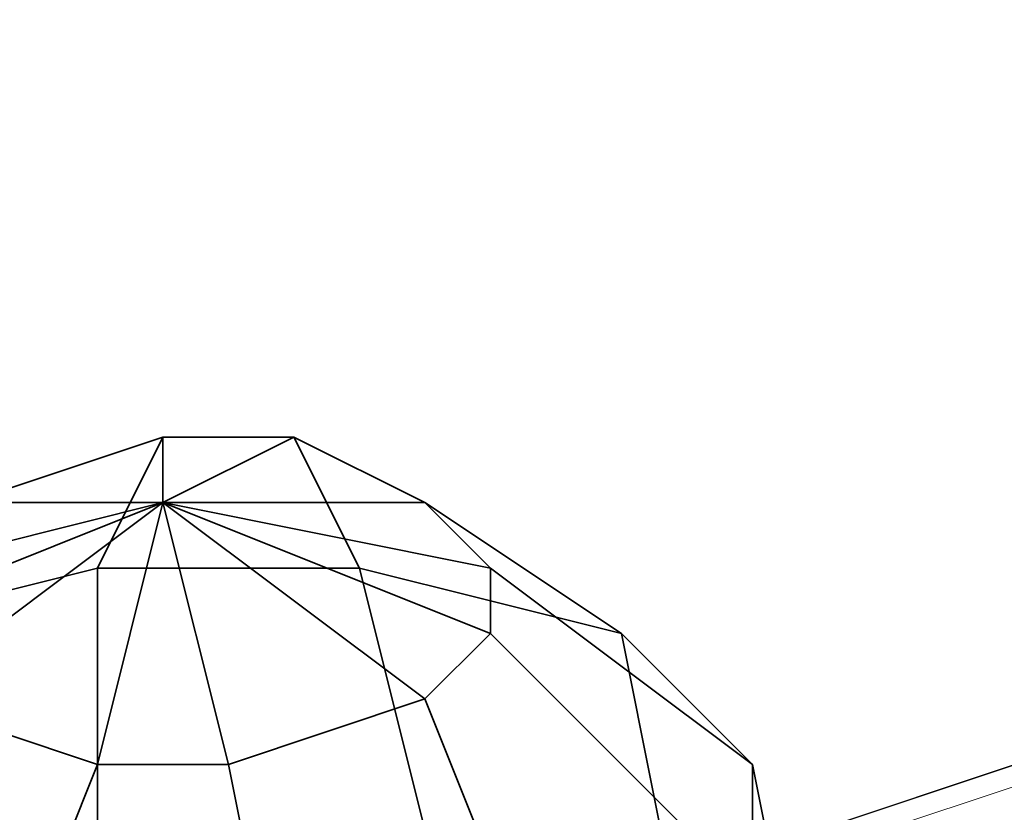
# Model space of a CAD drawing. Units: inches. Extents: x -3843 to 5023, y -1691 to 4826.
# Drawn here: x -880 to -872, y 1578 to 1585 of the extents above; entities that cross this region are included whole.
import ezdxf

# ---------------------------------------------------------------- set-up
doc = ezdxf.new("R2010")
doc.units = ezdxf.units.IN
doc.header["$MEASUREMENT"] = 0
doc.layers.add('SPIDERGAME CWPg169.349', color=250, linetype='Continuous', lineweight=35)

msp = doc.modelspace()

# ---------------------------------------------------------------- linework, layer by layer
at = {"layer": 'SPIDERGAME CWPg169.349', "color": 18, "lineweight": 13}
for points in [[(-696.8584, 1636.1853), (-696.8584, 1636.7327), (-879.1339, 1575.9742), (-879.6813, 1574.8794), (-696.8584, 1636.1853), (-879.6813, 1574.8794), (-696.8584, 1635.6379), (-696.311, 1634.5432), (-875.3023, 1574.8794), (-696.311, 1634.5432), (-695.7636, 1633.4484), (-874.7549, 1573.7847), (-875.3023, 1574.8794), (-876.9444, 1575.9742), (-696.8584, 1635.6379), (-876.9444, 1575.9742)], [(-696.8584, 1636.1853), (-696.8584, 1636.7327), (-879.1339, 1575.9742), (-879.6813, 1574.8794), (-696.8584, 1636.1853), (-879.6813, 1574.8794), (-696.8584, 1635.6379)], [(-697.4058, 1636.7327), (-696.8584, 1636.7327), (-879.1339, 1575.9742), (-878.0392, 1576.5216)], [(-697.4058, 1636.7327), (-696.8584, 1636.7327), (-879.1339, 1575.9742), (-878.0392, 1576.5216)], [(-878.0392, 1576.5216), (-876.9444, 1575.9742), (-696.8584, 1636.7327), (-878.0392, 1576.5216), (-697.4058, 1636.7327), (-696.8584, 1636.7327), (-878.0392, 1576.5216), (-696.8584, 1636.7327)]]:
    msp.add_lwpolyline(points, close=True, dxfattribs=at)
msp.add_lwpolyline([(-696.8584, 1636.1853), (-876.9444, 1575.9742), (-696.8584, 1636.7327), (-878.0392, 1576.5216), (-696.8584, 1636.7327), (-878.0392, 1576.5216), (-697.4058, 1636.7327)], dxfattribs=at)
at = {"layer": 'SPIDERGAME CWPg169.349', "color": 18, "lineweight": 35}
for points in [[(-881.3234, 1579.8058), (-879.1339, 1580.3532), (-878.5866, 1581.4479), (-880.2287, 1580.9005)], [(-881.3234, 1579.8058), (-878.5866, 1580.9005), (-878.5866, 1581.4479), (-880.2287, 1580.9005), (-878.5866, 1580.9005), (-876.3971, 1580.9005), (-877.4918, 1581.4479), (-878.5866, 1580.9005), (-878.5866, 1581.4479)], [(-876.3971, 1580.9005), (-878.5866, 1580.9005), (-875.8497, 1579.8058), (-875.8497, 1580.3532), (-878.5866, 1580.9005), (-878.0392, 1578.711), (-876.3971, 1579.2584), (-878.5866, 1580.9005), (-880.7761, 1579.2584), (-879.1339, 1578.711), (-878.5866, 1580.9005), (-880.7761, 1580.3532)], [(-880.7761, 1579.2584), (-878.5866, 1580.9005), (-880.7761, 1580.3532)], [(-875.8497, 1579.8058), (-878.5866, 1580.9005), (-878.0392, 1578.711)]]:
    msp.add_lwpolyline(points, dxfattribs=at)
for points in [[(-881.3234, 1579.8058), (-879.1339, 1580.3532), (-878.5866, 1581.4479), (-880.2287, 1580.9005)], [(-880.2287, 1580.9005), (-878.5866, 1581.4479), (-878.5866, 1580.9005)], [(-879.1339, 1580.3532), (-876.9444, 1580.3532), (-877.4918, 1581.4479), (-878.5866, 1581.4479)], [(-879.1339, 1580.3532), (-876.9444, 1580.3532), (-877.4918, 1581.4479), (-878.5866, 1581.4479)], [(-877.4918, 1581.4479), (-878.5866, 1580.9005), (-878.5866, 1581.4479)], [(-877.4918, 1581.4479), (-876.3971, 1580.9005), (-878.5866, 1580.9005)], [(-876.9444, 1580.3532), (-874.7549, 1579.8058), (-876.3971, 1580.9005), (-877.4918, 1581.4479)], [(-876.9444, 1580.3532), (-874.7549, 1579.8058), (-876.3971, 1580.9005), (-877.4918, 1581.4479)], [(-881.3234, 1579.8058), (-878.5866, 1580.9005), (-880.7761, 1579.2584)], [(-881.3234, 1579.8058), (-880.7761, 1580.3532), (-878.5866, 1580.9005)], [(-880.2287, 1580.9005), (-878.5866, 1580.9005), (-880.7761, 1580.3532)], [(-879.1339, 1578.711), (-880.7761, 1579.2584), (-878.5866, 1580.9005)], [(-879.1339, 1578.711), (-878.5866, 1580.9005), (-878.0392, 1578.711)], [(-876.3971, 1579.2584), (-878.5866, 1580.9005), (-875.8497, 1579.8058)], [(-876.3971, 1579.2584), (-878.0392, 1578.711), (-878.5866, 1580.9005)], [(-875.8497, 1580.3532), (-878.5866, 1580.9005), (-876.3971, 1580.9005)], [(-875.8497, 1580.3532), (-875.8497, 1579.8058), (-878.5866, 1580.9005)], [(-874.7549, 1579.8058), (-873.6602, 1578.711), (-875.8497, 1580.3532), (-876.3971, 1580.9005)], [(-874.7549, 1579.8058), (-873.6602, 1578.711), (-875.8497, 1580.3532), (-876.3971, 1580.9005)], [(-879.1339, 1580.3532), (-881.3234, 1579.8058), (-881.8708, 1577.6163), (-879.1339, 1578.1637)], [(-879.1339, 1580.3532), (-881.3234, 1579.8058), (-881.8708, 1577.6163), (-879.1339, 1578.1637)], [(-876.9444, 1580.3532), (-879.1339, 1580.3532), (-879.1339, 1578.1637), (-876.3971, 1578.1637)], [(-876.9444, 1580.3532), (-879.1339, 1580.3532), (-879.1339, 1578.1637), (-876.3971, 1578.1637)], [(-874.7549, 1579.8058), (-876.9444, 1580.3532), (-876.3971, 1578.1637), (-874.2076, 1577.0689)], [(-874.7549, 1579.8058), (-876.9444, 1580.3532), (-876.3971, 1578.1637), (-874.2076, 1577.0689)], [(-873.6602, 1578.711), (-873.6602, 1577.6163), (-875.8497, 1579.8058), (-875.8497, 1580.3532)], [(-873.6602, 1578.711), (-873.6602, 1577.6163), (-875.8497, 1579.8058), (-875.8497, 1580.3532)], [(-873.6602, 1577.6163), (-875.3023, 1576.5216), (-876.3971, 1579.2584), (-875.8497, 1579.8058)], [(-873.6602, 1577.6163), (-875.3023, 1576.5216), (-876.3971, 1579.2584), (-875.8497, 1579.8058)], [(-873.6602, 1578.711), (-874.7549, 1579.8058), (-874.2076, 1577.0689), (-873.1128, 1575.9742)], [(-873.6602, 1578.711), (-874.7549, 1579.8058), (-874.2076, 1577.0689), (-873.1128, 1575.9742)], [(-880.2287, 1575.9742), (-881.8708, 1577.0689), (-880.7761, 1579.2584), (-879.1339, 1578.711)], [(-880.2287, 1575.9742), (-881.8708, 1577.0689), (-880.7761, 1579.2584), (-879.1339, 1578.711)], [(-875.3023, 1576.5216), (-877.4918, 1575.9742), (-878.0392, 1578.711), (-876.3971, 1579.2584)], [(-875.3023, 1576.5216), (-877.4918, 1575.9742), (-878.0392, 1578.711), (-876.3971, 1579.2584)], [(-877.4918, 1575.9742), (-880.2287, 1575.9742), (-879.1339, 1578.711), (-878.0392, 1578.711)], [(-877.4918, 1575.9742), (-880.2287, 1575.9742), (-879.1339, 1578.711), (-878.0392, 1578.711)], [(-873.6602, 1577.6163), (-873.6602, 1578.711), (-873.1128, 1575.9742), (-873.1128, 1574.8794)], [(-873.6602, 1577.6163), (-873.6602, 1578.711), (-873.1128, 1575.9742), (-873.1128, 1574.8794)]]:
    msp.add_lwpolyline(points, close=True, dxfattribs=at)
at = {"layer": 'SPIDERGAME CWPg169.349'}
for centre, radius, start, end in [((-32908.4785, 33533.3673), 43193.784, 312.29183799, 318.34766401), ((-23401.4917, -21105.0297), 29953.6678, 40.51742341, 49.2351763)]:
    msp.add_arc(centre, radius, start, end, dxfattribs=at)

doc.saveas('drawing.dxf')
